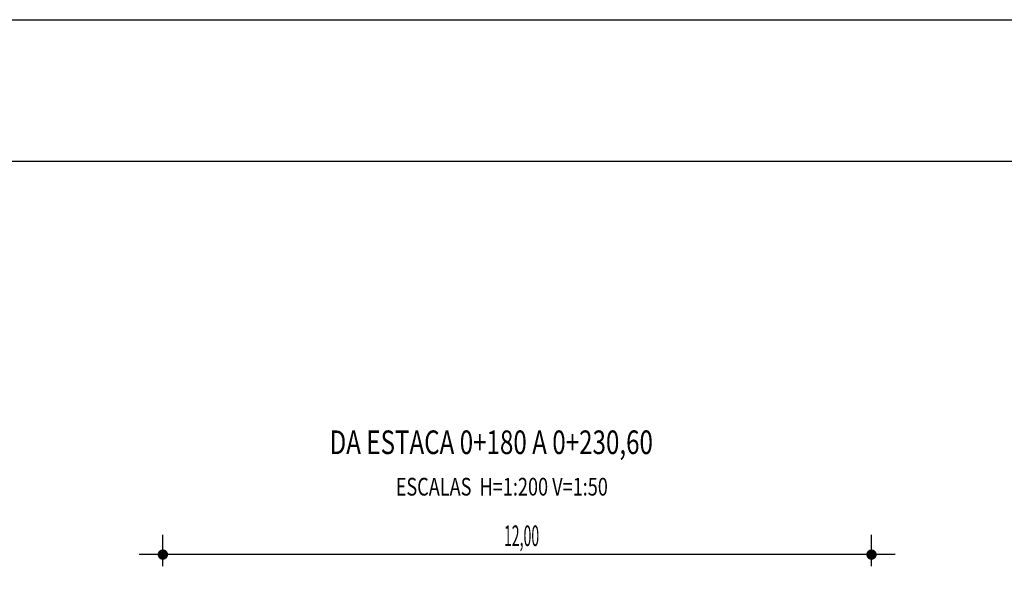
# Model space of a CAD drawing. Extents: x 105 to 485, y 305 to 515.
# Drawn here: x 393 to 435, y 492 to 515 of the extents above; entities that cross this region are included whole.
import ezdxf
from ezdxf.enums import TextEntityAlignment as Align

# ---------------------------------------------------------------- set-up
doc = ezdxf.new("R2010")
doc.units = 0
doc.layers.get('0').update_dxf_attribs({"linetype": 'CONTINUOUS'})
for name, color, linetype in [('CROQUI', 5, 'CONTINUOUS'), ('FORMATO', 1, 'CONTINUOUS'), ('MEDIDAS', 2, 'CONTINUOUS')]:
    doc.layers.add(name, color=color, linetype=linetype)
doc.styles.add('ROMANS', font='simplex.shx', dxfattribs={"height": 1.5})
doc.styles.add('ROMANSD', font='romand.shx', dxfattribs={"height": 1.5})
doc.styles.add('RS', font='simplex.shx')

msp = doc.modelspace()

# ---------------------------------------------------------------- linework, layer by layer
at = {"color": 1}
msp.add_line((430.217, 492.592), (398.217, 492.592), dxfattribs=at)
at = {"layer": 'FORMATO', "elevation": -1153.515}
msp.add_lwpolyline([(104.963, 305.252), (104.963, 515.252), (484.963, 515.252), (484.963, 305.252)], close=True, dxfattribs=at)
at = {"layer": 'FORMATO', "color": 8, "elevation": -1153.515}
msp.add_lwpolyline([(117.463, 311.252), (117.463, 509.252), (478.963, 509.252), (478.963, 311.252)], close=True, dxfattribs=at)
at = {"layer": 'MEDIDAS', "color": 1}
for p, q in [((399.217, 492.106), (399.217, 493.426)), ((399.217, 492.106), (399.217, 493.426)), ((429.217, 492.106), (429.217, 493.426)), ((429.217, 492.106), (429.217, 493.426))]:
    msp.add_line(p, q, dxfattribs=at)
at = {"layer": 'MEDIDAS', "color": 1, "const_width": 0.219}
for points in [[(399.326, 492.592, -1), (399.107, 492.592, -1)], [(399.326, 492.592, -1), (399.107, 492.592, -1)], [(429.326, 492.592, -1), (429.107, 492.592, -1)], [(429.326, 492.592, -1), (429.107, 492.592, -1)]]:
    msp.add_lwpolyline(points, format="xyb", close=True, dxfattribs=at)

# ---------------------------------------------------------------- texts
at = {"layer": 'CROQUI', "color": 4, "width": 0.75}
for s, height, style, p in [('DA ESTACA 0+180 A 0+230,60', 1, 'ROMANSD', (413.119, 496.85)), ('ESCALAS  H=1:200 V=1:50', 0.75, 'ROMANS', (413.565, 495.093))]:
    msp.add_text(s, height=height, rotation=0, dxfattribs=dict(at, style=style)).set_placement(p, align=Align.CENTER)
at = {"layer": 'MEDIDAS', "color": 1, "style": 'RS', "width": 0.5}
msp.add_text('12,00', height=0.875, rotation=0, dxfattribs=at).set_placement((413.656, 492.952))

doc.saveas('drawing.dxf')
